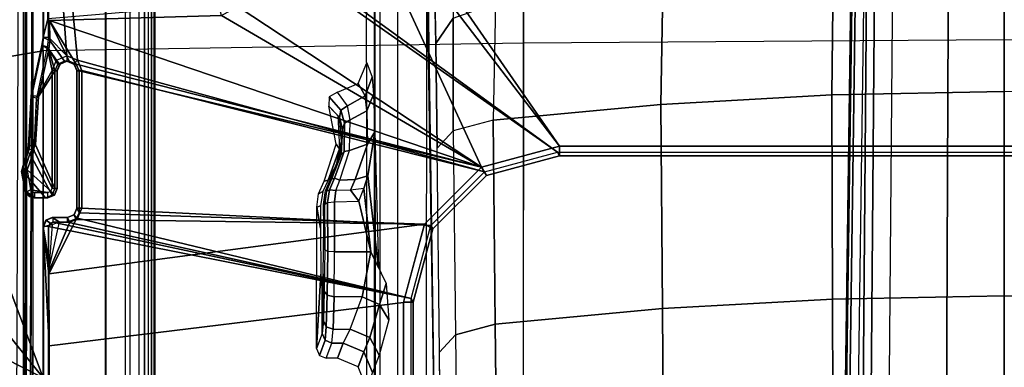
# Model space of a CAD drawing. Units: inches. Extents: x -2 to 130, y -6 to 122.
# Drawn here: x 27 to 31, y 28 to 29 of the extents above; entities that cross this region are included whole.
import ezdxf

# ---------------------------------------------------------------- set-up
doc = ezdxf.new("R2010")
doc.units = ezdxf.units.IN
doc.header["$LTSCALE"] = 0.4
doc.header["$MEASUREMENT"] = 0
for name, color, linetype in [('SEAT-BASE', 5, 'Continuous'), ('SEAT-FABRIC', 5, 'Continuous'), ('SEAT-SEATPAD', 5, 'Continuous')]:
    doc.layers.add(name, color=color, linetype=linetype)

# ---------------------------------------------------------------- blocks, each defined once
blk = doc.blocks.new('1LINO_CHAIR_STD_ARMS_1T')
at = {"layer": 'SEAT-BASE'}
for points in [[(6.2077, 3.9313, 16.0369), (6.1318, 3.9549, 16.0353), (6.0297, 3.8678, 16.0343), (6.0406, 3.8413, 16.0347)], [(6.0532, 3.9428, 16.0341), (6.0297, 3.908, 16.034), (6.0297, 3.8678, 16.0343), (6.1318, 3.9549, 16.0353)], [(6.0297, 3.908, 16.034), (6.0532, 3.9428, 16.0341), (6.0361, 3.929, 16.0339)], [(6.0298, 3.9142, 15.4951), (6.0297, 3.908, 16.034), (6.0361, 3.929, 16.0339), (6.0358, 3.9346, 15.4953)], [(6.0312, 3.9121, 15.4746), (6.0298, 3.9142, 15.4951), (6.0358, 3.9346, 15.4953), (6.0372, 3.9324, 15.4743)], [(6.0372, 3.9324, 15.4743), (6.0358, 3.9346, 15.4953), (6.0518, 3.9484, 15.4955), (6.0533, 3.9462, 15.4743)], [(6.0358, 3.9346, 15.4953), (6.0361, 3.929, 16.0339), (6.0532, 3.9428, 16.0341), (6.0518, 3.9484, 15.4955)], [(6.0541, 3.9217, 15.4557), (6.0372, 3.9324, 15.4743), (6.0533, 3.9462, 15.4743), (6.0617, 3.9282, 15.4558)], [(6.0565, 3.8464, 15.4557), (6.1434, 3.9422, 15.4573), (6.0617, 3.9283, 15.4558), (6.0514, 3.8589, 15.4557)], [(6.0518, 3.9484, 15.4955), (6.0532, 3.9428, 16.0341), (6.1318, 3.9549, 16.0353), (6.1356, 3.9646, 15.497)], [(6.1356, 3.9646, 15.497), (6.1415, 3.962, 15.4759), (6.0533, 3.9462, 15.4743), (6.0518, 3.9484, 15.4955)], [(6.1415, 3.962, 15.4759), (6.1434, 3.9422, 15.4573), (6.0617, 3.9282, 15.4558), (6.0533, 3.9462, 15.4743)], [(6.069, 3.8412, 15.456), (6.2216, 3.9145, 15.4587), (6.1434, 3.9422, 15.4573), (6.0565, 3.8464, 15.4557)], [(6.1356, 3.9646, 15.497), (6.1318, 3.9549, 16.0353), (6.2077, 3.9313, 16.0369), (6.2178, 3.9418, 15.4985)], [(6.1415, 3.962, 15.4759), (6.1356, 3.9646, 15.497), (6.2178, 3.9418, 15.4985), (6.2268, 3.9343, 15.4774)], [(6.2268, 3.9343, 15.4774), (6.2216, 3.9144, 15.4587), (6.1434, 3.9422, 15.4573), (6.1415, 3.962, 15.4759)], [(6.2436, 3.9089, 16.0377), (6.2377, 3.9369, 15.4988), (6.2178, 3.9418, 15.4985), (6.2077, 3.9313, 16.0369)], [(6.2268, 3.9343, 15.4774), (6.2178, 3.9418, 15.4985), (6.2377, 3.9369, 15.4988)], [(6.2268, 3.9343, 15.4774), (6.2216, 3.9144, 15.4587), (6.4324, 3.9048, 15.4624), (6.4376, 3.9239, 15.4811)], [(6.4428, 3.9255, 15.5024), (6.4376, 3.9239, 15.4811), (6.2268, 3.9343, 15.4774), (6.2377, 3.9369, 15.4988)], [(6.4387, 3.8962, 16.0413), (6.4428, 3.9255, 15.5024), (6.2377, 3.9369, 15.4988), (6.2436, 3.9089, 16.0377)], [(6.0297, 3.8678, 16.0343), (6.0297, 3.908, 16.034), (6.0298, 3.9142, 15.4951), (6.0298, 3.8584, 15.4951)], [(6.0298, 3.9142, 15.4951), (6.0312, 3.9121, 15.4746), (6.0312, 3.8589, 15.4746), (6.0298, 3.8584, 15.4951)], [(6.0513, 3.9121, 15.4557), (6.0312, 3.9121, 15.4746), (6.0372, 3.9324, 15.4743), (6.0541, 3.9217, 15.4557)], [(6.0312, 3.8589, 15.4746), (6.0514, 3.8589, 15.4557), (6.0513, 3.9121, 15.4557), (6.0312, 3.9121, 15.4746)], [(6.2436, 3.9089, 16.0377), (6.2077, 3.9313, 16.0369), (6.0406, 3.8413, 16.0347), (6.0671, 3.8304, 16.0353)], [(6.0514, 3.8589, 15.4557), (6.0617, 3.9283, 15.4558), (6.0541, 3.9218, 15.4557), (6.0513, 3.9121, 15.4557)], [(6.0671, 3.8304, 16.0353), (6.5414, 3.8304, 16.0437), (6.4387, 3.8962, 16.0413), (6.2436, 3.9089, 16.0377)], [(6.069, 3.8412, 15.456), (6.5433, 3.8412, 15.4643), (6.4324, 3.9049, 15.4624), (6.2216, 3.9145, 15.4587)], [(6.6442, 3.8806, 15.4848), (6.6389, 3.8617, 15.466), (6.4324, 3.9048, 15.4624), (6.4376, 3.9239, 15.4811)], [(6.4324, 3.9049, 15.4624), (6.5433, 3.8412, 15.4643), (6.6389, 3.8618, 15.466)], [(6.6438, 3.8827, 15.5252), (6.6442, 3.8806, 15.4848), (6.4376, 3.9239, 15.4811), (6.4428, 3.9255, 15.5024)], [(6.6298, 3.8547, 16.045), (6.6438, 3.8827, 15.5252), (6.4428, 3.9255, 15.5024), (6.4387, 3.8962, 16.0413)], [(6.4387, 3.8962, 16.0413), (6.5414, 3.8304, 16.0437), (6.6298, 3.8547, 16.045)], [(-1.1428, 3.8531, 15.8614), (5.4337, 3.8531, 15.9774), (5.9137, 3.8779, 15.5123), (-1.1959, 3.8779, 15.3869)], [(5.9137, 3.8779, 15.5123), (5.9138, 3.8758, 15.4719), (-1.1954, 3.8758, 15.3465), (-1.1959, 3.8779, 15.3869)], [(-1.1954, 3.8758, 15.3465), (-1.1951, 3.8562, 15.3278), (5.9141, 3.8562, 15.4532), (5.9138, 3.8758, 15.4719)], [(-1.1951, 3.8562, 15.3278), (-0.4321, 2.3926, 15.3404), (5.6237, 2.3926, 15.4394), (5.9141, 3.8562, 15.4532)], [(-0.4354, 2.4238, 15.8925), (5.6087, 2.4239, 15.9991), (5.4337, 3.8531, 15.9774), (-1.1428, 3.8531, 15.8614)], [(5.4337, 3.8531, 15.9774), (5.724, 3.8541, 15.9631), (5.9137, 3.8779, 15.5123)], [(5.9236, 2.3395, 16.0047), (5.724, 3.8541, 15.9631), (5.4337, 3.8531, 15.9774), (5.6087, 2.4239, 15.9991)], [(5.9141, 3.8562, 15.4532), (5.6237, 2.3926, 15.4394), (5.9317, 3.8385, 15.4535)], [(5.9137, 3.8779, 15.5123), (5.724, 3.8541, 15.9631), (5.7364, 3.8532, 15.9814), (5.7575, 3.8525, 15.9957)], [(5.9236, 2.3395, 16.0047), (5.9431, 3.7437, 16.0339), (5.724, 3.8541, 15.9631)], [(5.9321, 3.7702, 16.0334), (5.7364, 3.8532, 15.9814), (5.724, 3.8541, 15.9631), (5.9431, 3.7437, 16.0339)], [(5.9329, 3.8133, 16.0329), (5.7575, 3.8525, 15.9957), (5.7364, 3.8532, 15.9814), (5.9321, 3.7702, 16.0334)], [(5.9219, 3.8397, 16.0332), (5.9137, 3.8779, 15.5123), (5.7575, 3.8525, 15.9957)], [(5.7575, 3.8525, 15.9957), (5.7575, 3.8525, 15.9957), (5.9137, 3.8779, 15.5123)], [(5.9138, 3.8758, 15.4719), (5.9137, 3.8779, 15.5123), (5.9402, 3.867, 15.5128), (5.9402, 3.8648, 15.4724)], [(5.9137, 3.8779, 15.5123), (5.9219, 3.8397, 16.0332), (5.9219, 3.8397, 16.0332), (5.9402, 3.867, 15.5128)], [(5.9141, 3.8562, 15.4532), (5.9138, 3.8758, 15.4719), (5.9402, 3.8648, 15.4724), (5.9266, 3.851, 15.4535)], [(5.9141, 3.8562, 15.4532), (5.9317, 3.8385, 15.4535), (5.9266, 3.851, 15.4535)], [(5.9402, 3.867, 15.5128), (5.9219, 3.8397, 16.0332), (5.9329, 3.8133, 16.0329), (5.9511, 3.8405, 15.5129)], [(5.9266, 3.851, 15.4535), (5.9402, 3.8648, 15.4724), (5.9511, 3.8384, 15.4732), (5.9317, 3.8384, 15.4535)], [(5.9402, 3.8648, 15.4724), (5.9402, 3.867, 15.5128), (5.9511, 3.8405, 15.5129), (5.9511, 3.8384, 15.4732)], [(6.0297, 3.8678, 16.0343), (6.0298, 3.8584, 15.4951), (6.0407, 3.8319, 15.4953), (6.0406, 3.8413, 16.0347)], [(6.0298, 3.8584, 15.4951), (6.0312, 3.8589, 15.4746), (6.0422, 3.8324, 15.4747), (6.0407, 3.8319, 15.4953)], [(6.0312, 3.8589, 15.4746), (6.0514, 3.8589, 15.4557), (6.0565, 3.8463, 15.4557), (6.0422, 3.8324, 15.4747)], [(6.6298, 3.8547, 16.045), (6.5414, 3.8304, 16.0437), (6.5693, 3.8189, 16.0442)], [(6.5851, 3.8239, 15.4651), (6.6389, 3.8618, 15.466), (6.5433, 3.8412, 15.4643), (6.6389, 3.8618, 15.466)], [(6.5808, 3.791, 16.0447), (6.6638, 3.8507, 16.0463), (6.6298, 3.8547, 16.045), (6.5693, 3.8189, 16.0442)], [(6.6389, 3.8618, 15.466), (6.5851, 3.8239, 15.4651), (6.6023, 3.7815, 15.4654), (6.6777, 3.8562, 15.4667)], [(7.6034, 3.8562, 15.483), (6.6023, 3.7815, 15.4654), (6.5851, 3.739, 15.4651), (7.6451, 3.839, 15.4838)], [(6.6777, 3.8562, 15.4667), (6.6023, 3.7815, 15.4654), (7.6034, 3.8562, 15.483)], [(6.6638, 3.8507, 16.0463), (6.677, 3.8779, 15.5258), (6.6438, 3.8827, 15.5252), (6.6298, 3.8547, 16.045)], [(6.6774, 3.8758, 15.4854), (6.6777, 3.8562, 15.4667), (6.6389, 3.8617, 15.466), (6.6442, 3.8806, 15.4848)], [(6.677, 3.8779, 15.5258), (6.6774, 3.8758, 15.4854), (6.6442, 3.8806, 15.4848), (6.6438, 3.8827, 15.5252)], [(6.7448, 3.8517, 16.0288), (6.7515, 3.8583, 15.9011), (6.677, 3.8779, 15.5258), (6.6638, 3.8507, 16.0463)], [(7.6045, 3.8779, 15.5421), (7.6031, 3.8758, 15.5017), (6.6774, 3.8758, 15.4854), (6.677, 3.8779, 15.5258)], [(6.7515, 3.8583, 15.9011), (7.5783, 3.8583, 15.9157), (7.6045, 3.8779, 15.5421), (6.677, 3.8779, 15.5258)], [(6.6774, 3.8758, 15.4854), (6.6777, 3.8562, 15.4667), (7.6034, 3.8562, 15.483), (7.6031, 3.8758, 15.5017)], [(6.8092, 3.1707, 15.9022), (6.7515, 3.8583, 15.9011), (6.7448, 3.8517, 16.0288), (6.765, 3.1586, 16.0195)], [(5.9317, 3.8385, 15.4535), (5.6237, 2.3926, 15.4394), (5.9318, 3.7788, 15.4535)], [(5.9329, 3.8133, 16.0329), (5.7575, 3.8525, 15.9957), (5.7575, 3.8525, 15.9957), (5.9219, 3.8397, 16.0332)], [(5.9511, 3.8384, 15.4732), (5.9317, 3.8384, 15.4535), (5.9318, 3.7787, 15.4535), (5.9511, 3.7787, 15.4732)], [(5.9321, 3.7702, 16.0334), (5.9511, 3.7796, 15.4938), (5.9511, 3.8405, 15.5129), (5.9329, 3.8133, 16.0329)], [(5.9511, 3.7796, 15.4938), (5.9511, 3.8405, 15.5129), (5.9511, 3.8384, 15.4732), (5.9511, 3.7787, 15.4732)], [(6.0406, 3.8413, 16.0347), (6.0407, 3.8319, 15.4953), (6.0672, 3.821, 15.4958), (6.0671, 3.8304, 16.0353)], [(6.0407, 3.8319, 15.4953), (6.0422, 3.8324, 15.4747), (6.0686, 3.8215, 15.4753), (6.0672, 3.821, 15.4958)], [(6.0422, 3.8324, 15.4747), (6.0565, 3.8463, 15.4557), (6.069, 3.8411, 15.456), (6.0686, 3.8215, 15.4753)], [(6.5414, 3.8304, 16.0437), (6.0671, 3.8304, 16.0353), (6.0672, 3.821, 15.4958), (6.5415, 3.821, 15.5042)], [(6.5415, 3.821, 15.5042), (6.0672, 3.821, 15.4958), (6.0686, 3.8215, 15.4753), (6.543, 3.8215, 15.4837)], [(6.5433, 3.8411, 15.4643), (6.069, 3.8411, 15.456), (6.0686, 3.8215, 15.4753), (6.543, 3.8215, 15.4837)], [(7.6451, 3.839, 15.4838), (6.5851, 3.739, 15.4651), (6.1349, 2.0974, 15.4477), (6.2141, 1.8023, 15.449)], [(6.1541, 2.1089, 16.0087), (6.7448, 3.8517, 16.0288), (6.5693, 3.7443, 16.0449)], [(6.7448, 3.8517, 16.0288), (6.1541, 2.1089, 16.0087), (6.765, 3.1586, 16.0195)], [(7.6451, 3.839, 15.4838), (6.2141, 1.8023, 15.449), (7.6624, 3.7973, 15.4841)], [(6.5694, 3.8094, 15.5047), (6.5693, 3.8189, 16.0442), (6.5414, 3.8304, 16.0437), (6.5415, 3.821, 15.5042)], [(6.5415, 3.821, 15.5042), (6.543, 3.8215, 15.4837), (6.5701, 3.8098, 15.4847), (6.5694, 3.8094, 15.5047)], [(6.543, 3.8215, 15.4837), (6.5433, 3.8411, 15.4643), (6.5851, 3.8239, 15.4651), (6.5708, 3.8099, 15.484)], [(6.7448, 3.8517, 16.0288), (6.5808, 3.7722, 16.0449), (6.5693, 3.7443, 16.0449)], [(6.5809, 3.7816, 15.5048), (6.5808, 3.791, 16.0447), (6.5693, 3.8189, 16.0442), (6.5694, 3.8094, 15.5047)], [(6.5708, 3.8099, 15.484), (6.5851, 3.8239, 15.4651), (6.6023, 3.7814, 15.4654), (6.5823, 3.7814, 15.4844)], [(6.5808, 3.7722, 16.0449), (6.7448, 3.8517, 16.0288), (6.6638, 3.8507, 16.0463), (6.5808, 3.791, 16.0447)], [(6.7448, 3.8517, 16.0288), (6.6638, 3.8507, 16.0463), (6.7248, 3.8507, 16.0474)], [(5.9318, 3.7788, 15.4535), (5.6237, 2.3926, 15.4394), (5.9485, 3.7384, 15.4538), (5.9318, 3.7788, 15.4535)], [(5.9511, 3.7787, 15.4732), (5.9318, 3.7787, 15.4535), (5.9485, 3.7384, 15.4538), (5.962, 3.7528, 15.474)], [(5.9431, 3.7437, 16.0339), (5.962, 3.7532, 15.494), (5.9511, 3.7796, 15.4938), (5.9321, 3.7702, 16.0334)], [(5.9511, 3.7796, 15.4938), (5.9511, 3.7787, 15.4732), (5.962, 3.7528, 15.474), (5.962, 3.7532, 15.494)], [(7.6624, 3.7972, 15.4841), (6.2141, 1.8022, 15.449), (6.2141, -1.8022, 15.449), (7.6624, -3.7972, 15.4841)], [(6.5808, 3.7722, 16.0449), (6.5809, 3.7816, 15.5048), (6.5694, 3.7538, 15.5047), (6.5693, 3.7443, 16.0449)], [(6.5694, 3.8094, 15.5047), (6.5701, 3.8098, 15.4847), (6.5823, 3.7821, 15.4844), (6.5809, 3.7816, 15.5048)], [(6.5809, 3.7816, 15.5048), (6.5823, 3.7821, 15.4844), (6.5708, 3.7529, 15.484), (6.5694, 3.7538, 15.5047)], [(6.5708, 3.7529, 15.484), (6.5851, 3.739, 15.4651), (6.6023, 3.7814, 15.4654), (6.5823, 3.7814, 15.4844)], [(6.5808, 3.791, 16.0447), (6.5809, 3.7816, 15.5048), (6.5808, 3.7722, 16.0449)], [(5.9485, 3.7384, 15.4538), (5.6237, 2.3926, 15.4394), (5.9188, 2.3135, 15.4442), (5.9888, 3.7217, 15.4546)], [(5.9236, 2.3395, 16.0047), (5.9695, 3.7328, 16.0344), (5.9431, 3.7437, 16.0339)], [(5.9695, 3.7328, 16.0344), (5.9885, 3.7422, 15.4944), (5.962, 3.7532, 15.494), (5.9431, 3.7437, 16.0339)], [(5.962, 3.7528, 15.474), (5.9485, 3.7384, 15.4538), (5.9888, 3.7217, 15.4546), (5.9885, 3.7413, 15.4739)], [(5.962, 3.7532, 15.494), (5.962, 3.7528, 15.474), (5.9885, 3.7413, 15.4739), (5.9885, 3.7422, 15.4944)], [(6.5414, 3.7328, 16.0445), (6.5415, 3.7422, 15.5042), (5.9885, 3.7422, 15.4944), (5.9695, 3.7328, 16.0344)], [(6.5415, 3.7422, 15.5042), (6.543, 3.7413, 15.4837), (5.9885, 3.7413, 15.4739), (5.9885, 3.7422, 15.4944)], [(5.9885, 3.7413, 15.4739), (5.9888, 3.7217, 15.4546), (6.5433, 3.7217, 15.4643), (6.543, 3.7413, 15.4837)], [(6.5433, 3.7217, 15.4643), (6.1349, 2.0974, 15.4477), (6.5851, 3.739, 15.4651)], [(6.1541, 2.1089, 16.0087), (6.5693, 3.7443, 16.0449), (6.5414, 3.7328, 16.0445)], [(6.5693, 3.7443, 16.0449), (6.5694, 3.7538, 15.5047), (6.5415, 3.7422, 15.5042), (6.5414, 3.7328, 16.0445)], [(6.5415, 3.7422, 15.5042), (6.543, 3.7413, 15.4837), (6.5708, 3.7529, 15.484), (6.5694, 3.7538, 15.5047)], [(6.543, 3.7413, 15.4837), (6.5433, 3.7217, 15.4643), (6.5851, 3.739, 15.4651), (6.5708, 3.7529, 15.484)], [(5.9188, 2.3135, 15.4442), (6.1349, 2.0974, 15.4477), (6.5433, 3.7217, 15.4643), (5.9888, 3.7217, 15.4546)], [(6.1541, 2.1089, 16.0087), (6.5414, 3.7328, 16.0445), (5.9695, 3.7328, 16.0344), (5.9236, 2.3395, 16.0047)], [(6.765, 3.1586, 16.0195), (6.1541, 2.1089, 16.0087), (6.7997, 3.0912, 16.0201)], [(7.2028, 2.5937, 16.0272), (7.2028, 3.0912, 16.0272), (6.7997, 3.0912, 16.0201), (6.1541, 2.1089, 16.0087)], [(5.4556, 2.7401, 14.7323), (5.3947, 2.7628, 15.601), (5.3833, 2.7351, 15.601), (5.444, 2.7123, 14.7323)], [(5.4833, 2.7517, 14.734), (5.4222, 2.7744, 15.601), (5.3947, 2.7628, 15.601), (5.4556, 2.7401, 14.7323)], [(5.992, 2.7737, 15.601), (5.9077, 2.7591, 15.0245), (5.7221, 2.7572, 14.9487), (5.4222, 2.7744, 15.601)], [(5.7221, 2.7572, 14.9487), (5.6457, 2.7524, 14.7635), (5.4833, 2.7517, 14.734), (5.4222, 2.7744, 15.601)], [(5.5101, 2.7353, 14.5467), (5.5345, 2.7471, 14.5598), (5.4833, 2.7517, 14.734), (5.4556, 2.7401, 14.7323)], [(5.7238, 2.7475, 14.5789), (5.5345, 2.7471, 14.5598), (5.4833, 2.7517, 14.734), (5.6457, 2.7524, 14.7635)], [(5.6375, 2.7314, 14.401), (5.654, 2.7435, 14.4231), (5.5345, 2.7471, 14.5598), (5.5101, 2.7353, 14.5467)], [(5.654, 2.7435, 14.4231), (5.654, 2.7435, 14.4231), (5.7238, 2.7475, 14.5789), (5.5345, 2.7471, 14.5598)], [(5.8142, 2.7292, 14.3221), (5.8198, 2.7415, 14.349), (5.654, 2.7435, 14.4231), (5.6375, 2.7314, 14.401)], [(5.91, 2.7455, 14.5048), (5.8198, 2.7415, 14.349), (5.654, 2.7435, 14.4231), (5.7238, 2.7475, 14.5789)], [(6.0043, 2.7418, 14.3642), (6.0111, 2.7299, 14.3379), (5.8142, 2.7292, 14.3221), (5.8198, 2.7415, 14.349)], [(6.0027, 2.7461, 14.5237), (6.0043, 2.7419, 14.3642), (5.8198, 2.7415, 14.349), (5.91, 2.7455, 14.5048)], [(5.9979, 2.7586, 15.0075), (5.9979, 2.7586, 15.0075), (5.9077, 2.7591, 15.0245), (5.992, 2.7737, 15.601)], [(6.0465, 2.7664, 15.601), (6.0556, 2.7492, 14.9765), (5.9979, 2.7586, 15.0075), (5.992, 2.7737, 15.601)], [(6.0591, 2.7384, 14.5553), (6.0574, 2.7348, 14.3772), (6.0043, 2.7419, 14.3642), (6.0027, 2.7461, 14.5237)], [(6.0111, 2.7299, 14.3379), (6.0627, 2.7223, 14.3526), (6.0574, 2.7348, 14.3772), (6.0043, 2.7418, 14.3642)], [(6.0969, 2.7443, 15.601), (6.1017, 2.7275, 14.9342), (6.0556, 2.7492, 14.9765), (6.0465, 2.7664, 15.601)], [(6.0969, 2.7443, 15.601), (6.246, 2.696, 15.601), (6.2279, 2.6816, 14.9364), (6.1017, 2.7275, 14.9342)], [(5.444, 2.7123, 14.7323), (5.444, 2.6674, 14.7323), (5.3833, 2.6907, 15.601), (5.3833, 2.7351, 15.601)], [(5.5, 2.7078, 14.5419), (5.5101, 2.7353, 14.5467), (5.4556, 2.7401, 14.7323), (5.444, 2.7123, 14.7323)], [(5.5, 2.7078, 14.5419), (5.5, 2.6383, 14.5419), (5.444, 2.6674, 14.7323), (5.444, 2.7123, 14.7323)], [(5.6306, 2.7041, 14.3925), (5.6375, 2.7314, 14.401), (5.5101, 2.7353, 14.5467), (5.5, 2.7078, 14.5419)], [(5.6306, 2.5911, 14.3925), (5.6306, 2.7041, 14.3925), (5.5, 2.7078, 14.5419), (5.5, 2.6383, 14.5419)], [(5.8118, 2.7021, 14.3115), (5.8142, 2.7292, 14.3221), (5.6375, 2.7314, 14.401), (5.6306, 2.7041, 14.3925)], [(5.8118, 2.7021, 14.3115), (5.8118, 2.5551, 14.3115), (5.6306, 2.5911, 14.3925), (5.6306, 2.7041, 14.3925)], [(6.014, 2.7024, 14.3271), (5.8118, 2.7021, 14.3115), (5.8142, 2.7292, 14.3221), (6.0111, 2.7299, 14.3379)], [(6.014, 2.7024, 14.3271), (6.0171, 2.6035, 14.316), (5.8118, 2.5551, 14.3115), (5.8118, 2.7021, 14.3115)], [(6.014, 2.7024, 14.3271), (6.0599, 2.6969, 14.341), (6.0627, 2.7223, 14.3526), (6.0111, 2.7299, 14.3379)], [(6.0171, 2.6035, 14.316), (6.0604, 2.6381, 14.3399), (6.0599, 2.6969, 14.341), (6.014, 2.7024, 14.3271)], [(6.1058, 2.714, 14.3932), (6.1043, 2.7191, 14.5981), (6.0591, 2.7384, 14.5553), (6.0574, 2.7348, 14.3772)], [(6.0627, 2.7223, 14.3526), (6.109, 2.7019, 14.3706), (6.1059, 2.7141, 14.3931), (6.0574, 2.7348, 14.3772)], [(6.0599, 2.6969, 14.341), (6.1019, 2.6804, 14.358), (6.109, 2.7019, 14.3706), (6.0627, 2.7223, 14.3526)], [(6.2279, 2.6816, 14.9364), (6.2572, 2.6743, 14.7685), (6.1643, 2.6938, 14.7669), (6.1017, 2.7275, 14.9342)], [(6.1019, 2.6804, 14.358), (6.2208, 2.6419, 14.4326), (6.217, 2.6637, 14.4433), (6.109, 2.7019, 14.3706)], [(6.2019, 2.6788, 14.5998), (6.2047, 2.675, 14.4615), (6.1058, 2.714, 14.3932), (6.1043, 2.7192, 14.5981)], [(6.2572, 2.6743, 14.7685), (6.2019, 2.6788, 14.5998), (6.1043, 2.7192, 14.5981), (6.1643, 2.6938, 14.7669)], [(6.109, 2.7019, 14.3706), (6.217, 2.6637, 14.4433), (6.2047, 2.675, 14.4615), (6.1059, 2.7141, 14.3931)], [(6.4, 2.7255, 15.601), (6.3619, 2.6891, 14.9387), (6.2279, 2.6816, 14.9364), (6.246, 2.696, 15.601)], [(6.3839, 2.6765, 14.7879), (6.4378, 2.7233, 15.601), (6.4, 2.7255, 15.601), (6.3533, 2.6824, 14.7896)], [(6.4007, 2.6502, 14.7879), (6.4561, 2.6901, 15.601), (6.4378, 2.7233, 15.601), (6.3839, 2.6765, 14.7879)], [(5.3833, 2.6907, 15.601), (5.444, 2.6674, 14.7323), (5.4093, 2.5841, 14.7342), (5.3487, 2.6073, 15.601)], [(5.444, 2.6674, 14.7323), (5.5, 2.6383, 14.5419), (5.4664, 2.5596, 14.5386), (5.4093, 2.5841, 14.7342)], [(6.0599, 2.6969, 14.341), (6.1019, 2.6804, 14.358), (6.1046, 2.619, 14.353), (6.0604, 2.6381, 14.3399)], [(6.1019, 2.6804, 14.358), (6.2208, 2.6419, 14.4326), (6.2466, 2.5695, 14.4041), (6.1046, 2.619, 14.353)], [(6.3072, 2.6701, 14.6016), (6.3533, 2.6824, 14.7896), (6.2572, 2.6743, 14.7685), (6.2019, 2.6788, 14.5998)], [(6.3072, 2.6701, 14.6016), (6.3072, 2.6701, 14.6016), (6.2019, 2.6788, 14.5998), (6.2047, 2.675, 14.4615)], [(6.217, 2.6637, 14.4433), (6.3306, 2.6619, 14.59), (6.3072, 2.6701, 14.6016), (6.2047, 2.675, 14.4615)], [(6.2208, 2.6419, 14.4326), (6.3441, 2.6387, 14.5846), (6.3306, 2.6619, 14.59), (6.217, 2.6637, 14.4433)], [(6.3533, 2.6824, 14.7896), (6.3619, 2.6891, 14.9387), (6.2279, 2.6816, 14.9364), (6.2572, 2.6743, 14.7685)], [(6.3306, 2.6619, 14.59), (6.3839, 2.6765, 14.7879), (6.3533, 2.6824, 14.7896), (6.3072, 2.6701, 14.6016)], [(6.3441, 2.6387, 14.5846), (6.4007, 2.6502, 14.7879), (6.3839, 2.6765, 14.7879), (6.3306, 2.6619, 14.59)], [(6.4908, 2.6067, 15.601), (6.4406, 2.5791, 14.787), (6.4007, 2.6502, 14.7879), (6.4561, 2.6901, 15.601)], [(5.5, 2.6383, 14.5419), (5.6306, 2.5911, 14.3925), (5.5998, 2.52, 14.3813), (5.4664, 2.5596, 14.5386)], [(6.0171, 2.6035, 14.316), (6.0683, 2.5842, 14.3192), (6.0604, 2.6381, 14.3399), (6.0171, 2.6035, 14.316)], [(6.0604, 2.6381, 14.3399), (6.1046, 2.619, 14.353), (6.119, 2.5675, 14.323), (6.0683, 2.5842, 14.3192)], [(6.2208, 2.6419, 14.4326), (6.3441, 2.6387, 14.5846), (6.3806, 2.5714, 14.5671), (6.2466, 2.5695, 14.4041)], [(6.3441, 2.6387, 14.5846), (6.4007, 2.6502, 14.7879), (6.4406, 2.5791, 14.787), (6.3806, 2.5714, 14.5671)], [(5.3487, 2.6073, 15.601), (5.4093, 2.5841, 14.7342), (5.3261, 2.5494, 14.7302), (5.2651, 2.5728, 15.601)], [(5.4093, 2.5841, 14.7342), (5.4664, 2.5596, 14.5386), (5.396, 2.5223, 14.5071), (5.3261, 2.5494, 14.7302)], [(5.6306, 2.5911, 14.3925), (5.8118, 2.5551, 14.3115), (5.6841, 2.4943, 14.3247), (5.5998, 2.52, 14.3813)], [(6.119, 2.5675, 14.323), (5.7479, 2.5247, 14.3181), (5.8118, 2.5551, 14.3115), (6.0683, 2.5842, 14.3192)], [(6.0171, 2.6035, 14.316), (6.0171, 2.6035, 14.316), (6.0683, 2.5842, 14.3192), (5.8118, 2.5551, 14.3115)], [(6.1046, 2.619, 14.353), (6.2466, 2.5695, 14.4041), (6.2964, 2.5395, 14.3463), (6.119, 2.5675, 14.323)], [(6.2384, 1.794, 16.0102), (7.2199, 2.5447, 16.0275), (7.2028, 2.5937, 16.0272), (6.1541, 2.1089, 16.0087)], [(6.5743, 2.5722, 15.601), (6.517, 2.5508, 14.7824), (6.4406, 2.5791, 14.787), (6.4908, 2.6067, 15.601)], [(-1.3276, 2.5392, 14.2028), (-1.2354, 2.5422, 14.3202), (7.6622, 2.5414, 14.4446), (7.5989, 2.5398, 14.3824)], [(5.4664, 2.5596, 14.5386), (5.5998, 2.52, 14.3813), (5.5384, 2.483, 14.3476), (5.396, 2.5223, 14.5071)], [(6.2964, 2.5395, 14.3463), (6.2964, 2.5395, 14.3463), (5.7479, 2.5247, 14.3181), (6.119, 2.5675, 14.323)], [(6.2384, 1.794, 16.0102), (7.2815, 2.517, 16.0286), (7.2199, 2.5447, 16.0275)], [(6.2466, 2.5695, 14.4041), (6.3806, 2.5714, 14.5671), (6.4462, 2.5443, 14.5334), (6.2964, 2.5395, 14.3463)], [(6.3806, 2.5714, 14.5671), (6.4406, 2.5791, 14.787), (6.517, 2.5508, 14.7824), (6.4462, 2.5443, 14.5334)], [(-2.2609, 2.4469, 14.1671), (7.5501, 2.4469, 14.3436), (7.5137, 2.5196, 14.3395), (-2.0181, 2.5195, 14.1714)], [(7.5134, 2.5392, 14.3587), (7.5137, 2.5196, 14.3395), (-1.6727, 2.5195, 14.1775), (-1.435, 2.5356, 14.1901)], [(7.5989, 2.5398, 14.3824), (7.5134, 2.5392, 14.3587), (-1.4348, 2.5356, 14.1901), (-1.3276, 2.5392, 14.2028)], [(5.5998, 2.52, 14.3813), (5.5998, 2.52, 14.3813), (5.6841, 2.4943, 14.3247), (5.5384, 2.483, 14.3476)], [(6.2384, -1.794, 16.0102), (7.2815, -2.517, 16.0286), (7.2815, 2.517, 16.0286), (6.2384, 1.794, 16.0102)], [(-0.4354, 2.4239, 15.8925), (-0.4347, 2.3845, 15.8521), (5.6095, 2.3845, 15.9587), (5.6088, 2.4239, 15.9991)], [(5.6088, 2.4239, 15.9991), (5.6095, 2.3845, 15.9587), (5.9046, 2.3054, 15.9637), (5.9236, 2.3395, 16.0047)], [(-0.4347, 2.3845, 15.8521), (-0.4321, 2.3926, 15.3404), (5.6237, 2.3926, 15.4394), (5.6094, 2.3845, 15.9587)], [(5.6094, 2.3845, 15.9587), (5.6237, 2.3926, 15.4394), (5.9188, 2.3134, 15.4442), (5.9046, 2.3054, 15.9637)], [(5.9236, 2.3395, 16.0047), (5.9046, 2.3054, 15.9637), (6.1207, 2.0892, 15.9677), (6.1541, 2.1089, 16.0087)], [(5.9046, 2.3054, 15.9637), (5.9188, 2.3134, 15.4442), (6.1349, 2.0973, 15.4477), (6.1207, 2.0892, 15.9677)], [(4.5861, 2.27, 12.5183), (5.4082, 2.2788, 12.8529), (5.4781, 2.214, 12.6829), (4.6561, 2.2051, 12.3481)], [(5.4082, 2.2788, 12.8529), (6.2302, 2.2876, 13.1875), (6.3001, 2.2229, 13.0176), (5.4781, 2.214, 12.6829)], [(6.2302, 2.2876, 13.1875), (6.6521, 2.2932, 13.4012), (6.7548, 2.2239, 13.2411), (6.3001, 2.2229, 13.0176)], [(6.6521, 2.2932, 13.4012), (6.9812, 2.3004, 13.6773), (7.141, 2.2177, 13.5449), (6.7548, 2.2239, 13.2411)], [(4.6992, 2.0443, 12.2464), (5.5212, 2.0534, 12.5811), (5.4781, 2.214, 12.6829), (4.6561, 2.2051, 12.3481)], [(5.5212, 2.0534, 12.5811), (6.3432, 2.0625, 12.9158), (6.3001, 2.2229, 13.0176), (5.4781, 2.214, 12.6829)], [(6.3001, 2.2229, 13.0176), (6.7548, 2.2239, 13.2411), (6.815, 2.0532, 13.1505), (6.3432, 2.0625, 12.9158)], [(6.1541, 2.1089, 16.0087), (6.1207, 2.0892, 15.9677), (6.1997, 1.794, 15.9695), (6.2384, 1.794, 16.0102)], [(6.1207, 2.0892, 15.9677), (6.1349, 2.0973, 15.4477), (6.2141, 1.8022, 15.449), (6.1997, 1.794, 15.9695)], [(5.5212, 2.0534, 12.5811), (4.6992, 2.0443, 12.2464), (4.7611, 1.3734, 12.0931), (5.5836, 1.3796, 12.4265)], [(6.3432, 2.0625, 12.9158), (5.5212, 2.0534, 12.5811), (5.5836, 1.3796, 12.4265), (6.4062, 1.3859, 12.7598)], [(6.815, 2.0532, 13.1505), (6.3432, 2.0625, 12.9158), (6.4062, 1.3859, 12.7598), (6.8726, 1.3775, 13.0349)], [(6.1997, 1.794, 15.9695), (6.2141, 1.8022, 15.449), (6.2141, -1.8022, 15.449), (6.1997, -1.794, 15.9695)], [(6.2384, 1.794, 16.0102), (6.1997, 1.794, 15.9695), (6.1997, -1.794, 15.9695), (6.2384, -1.794, 16.0102)], [(5.5836, 1.3796, 12.4265), (4.7611, 1.3734, 12.0931), (4.7991, 0.69, 11.9988), (5.622, 0.6932, 12.3313)], [(6.4062, 1.3859, 12.7598), (5.5836, 1.3796, 12.4265), (5.622, 0.6932, 12.3313), (6.445, 0.6963, 12.6638)], [(6.8726, 1.3775, 13.0349), (6.4062, 1.3859, 12.7598), (6.445, 0.6963, 12.6638), (6.9216, 0.6903, 12.9637)], [(13.4229, 0.5024, 3.6812), (13.198, 0.5323, 2.8643), (1.9685, 0.6867, 4.5591), (1.9476, 0.5962, 6.348)], [(1.9685, 0.6829, 4.4861), (13.0068, 0.5297, 2.8364), (13.0021, 0.515, 2.805), (1.9637, 0.6683, 4.4547)], [(13.198, 0.5323, 2.8643), (13.0068, 0.5297, 2.8364), (1.9685, 0.6829, 4.4861), (1.9685, 0.6867, 4.5591)], [(5.622, 0.6932, 12.3313), (4.7991, 0.69, 11.9988), (4.812, 0, 11.967), (5.635, 0, 12.2992)], [(6.445, 0.6963, 12.6638), (5.622, 0.6932, 12.3313), (5.635, 0, 12.2992), (6.4581, 0, 12.6314)], [(6.9216, 0.6903, 12.9637), (6.445, 0.6963, 12.6638), (6.4581, 0, 12.6314), (6.9422, 0, 12.9396)], [(1.9637, 0.6683, 4.4547), (13.0021, 0.515, 2.805), (13.0001, 0.4825, 2.7922), (1.9615, 0.6358, 4.4418)], [(1.9615, 0.6358, 4.4418), (1.9615, -0.6358, 4.4418), (13.0001, -0.4825, 2.7922), (13.0001, 0.4825, 2.7922)], [(13.4229, 0.5024, 3.6812), (1.9476, 0.5962, 6.348), (1.9631, 0.5638, 6.4208), (13.4387, 0.4695, 3.7558)], [(13.4387, 0.4695, 3.7558), (1.9631, 0.5638, 6.4208), (1.9685, 0.4912, 6.4564), (13.4439, 0.3948, 3.7913)], [(1.9685, 0.4912, 6.4564), (13.4439, 0.3948, 3.7913), (13.4439, 0.1976, 3.8045), (1.9685, 0.246, 6.4769)], [(1.9685, 0.246, 6.4769), (13.4439, 0.1976, 3.8045), (13.4439, 0, 3.809), (1.9685, 0, 6.4838)], [(1.9685, -0.246, 6.4769), (13.4439, -0.1976, 3.8045), (13.4439, 0, 3.809), (1.9685, 0, 6.4838)], [(5.635, 0, 12.2992), (4.812, 0, 11.967), (4.7991, -0.69, 11.9988), (5.622, -0.6932, 12.3313)], [(6.4581, 0, 12.6314), (5.635, 0, 12.2992), (5.622, -0.6932, 12.3313), (6.445, -0.6964, 12.6638)]]:
    blk.add_3dface(points, dxfattribs=at)
for points, invisible_edges in [([(7.6873, 2.5436, 14.5297), (7.6622, 2.5414, 14.4446), (-1.2354, 2.5422, 14.3202), (-1.1724, 2.5471, 14.5065)], 8), ([(-0.8558, 2.5728, 15.4923), (-1.1724, 2.5471, 14.5065), (7.6873, 2.5436, 14.5297), (6.5754, 2.5728, 15.6234)], 7), ([(6.7, 2.5728, 15.6256), (7.5363, 2.5656, 15.3668), (7.6873, 2.5436, 14.5297), (6.5754, 2.5728, 15.6234)], 5), ([(7.5363, 2.5656, 15.3668), (7.0916, 2.5728, 15.6325), (6.7, 2.5728, 15.6256)], 3), ([(7.2091, 2.3288, 15.0598), (2.5998, 2.2598, 12.1299), (-0.1925, 2.2598, 12.1308), (0.6102, 2.3366, 15.0619)], 5), ([(7.2092, 2.3337, 14.9482), (7.1236, 2.3082, 13.9733), (6.9812, 2.3004, 13.6773), (2.5998, 2.2598, 12.1299)], 12), ([(7.2092, 2.3337, 14.9482), (2.5998, 2.2598, 12.1299), (7.2091, 2.3288, 15.0598)], 12), ([(6.9812, 2.3004, 13.6773), (6.6521, 2.2932, 13.4012), (6.2302, 2.2876, 13.1875), (2.5998, 2.2598, 12.1299)], 12), ([(2.5998, 2.2598, 12.1299), (4.5861, 2.27, 12.5183), (5.4082, 2.2788, 12.8529), (6.2302, 2.2876, 13.1875)], 12)]:
    blk.add_3dface(points, dxfattribs=dict(at, invisible_edges=invisible_edges))
at = {"layer": 'SEAT-FABRIC'}
for points in [[(5.302, 5.1282, 20.1329), (5.3039, 3.878, 20.0225), (5.9007, 5.0522, 20.1902)], [(5.9007, 5.0522, 20.1902), (5.3039, 3.878, 20.0225), (6.4463, 4.7997, 20.2102)], [(6.6225, 3.878, 20.1242), (8.174, 3.878, 20.109), (7.8111, 4.8379, 20.2262), (6.5436, 4.3458, 20.1651)], [(6.4463, 4.7997, 20.2102), (5.3039, 3.878, 20.0225), (6.5436, 4.3458, 20.1651)], [(6.5436, 4.3458, 20.1651), (5.3039, 3.878, 20.0225), (6.6225, 3.878, 20.1242)], [(6.6536, 1.9403, 20.0106), (6.6225, 3.878, 20.1242), (5.3039, 3.878, 20.0225), (5.3058, 1.9395, 19.9124)], [(8.174, 3.878, 20.109), (8.2414, 1.9413, 19.9882), (6.6536, 1.9403, 20.0106), (6.6225, 3.878, 20.1242)], [(6.6676, 0, 19.9739), (6.6536, 1.9403, 20.0106), (5.3058, 1.9405, 19.9124), (5.3065, 0, 19.8757)], [(8.2414, 1.9413, 19.9882), (8.2704, 0, 19.9518), (6.6676, 0, 19.9739), (6.6536, 1.9403, 20.0106)], [(5.3065, 0, 19.8757), (5.3058, -1.9405, 19.9124), (6.6536, -1.9403, 20.0106), (6.6676, 0, 19.9739)], [(6.6536, -1.9403, 20.0106), (6.6676, 0, 19.9739), (8.2704, 0, 19.9518), (8.2414, -1.9413, 19.9882)]]:
    blk.add_3dface(points, dxfattribs=at)
at = {"layer": 'SEAT-SEATPAD'}
for points in [[(-3.9127, 4.0157, 15.0492), (8.1811, 3.973, 15.2597), (8.1581, 3.9173, 15.2593), (-3.899, 3.9713, 15.0494)], [(-4.1029, 3.9479, 15.8515), (8.5857, 3.9452, 16.0695), (8.5897, 3.9177, 16.0811), (-4.104, 3.926, 15.86)], [(8.5847, 3.9567, 16.0417), (8.5857, 3.9452, 16.0695), (-4.1029, 3.9479, 15.8515), (-4.1002, 3.9577, 15.8298)], [(-4.1002, 3.9577, 15.8298), (-3.9425, 3.9567, 15.2176), (8.2361, 3.9567, 15.4296), (8.5847, 3.9567, 16.0417)], [(-3.9425, 3.9567, 15.2176), (-3.9414, 3.6244, 15.1757), (8.1968, 3.6243, 15.387), (8.1968, 3.9175, 15.3895)], [(8.1968, 3.9175, 15.3895), (8.2108, 3.9475, 15.4038), (-3.9425, 3.9567, 15.2176)], [(-3.9425, 3.9567, 15.2176), (8.2108, 3.9475, 15.4038), (8.2361, 3.9567, 15.4296)], [(8.1581, 3.9173, 15.2593), (-3.899, 3.9713, 15.0494), (-3.8991, 3.6259, 15.0494), (8.1581, 3.6259, 15.2593)], [(-4.6566, 3.9265, 15.8505), (-4.725, 0, 15.8698), (9.1976, 0, 16.1077), (8.5897, 3.9177, 16.0811)], [(8.1968, 3.6243, 15.387), (-3.9414, 3.6244, 15.1757), (-3.915, 3.526, 15.1753), (8.1704, 3.5259, 15.3857)], [(-3.8991, 3.6259, 15.0494), (8.1581, 3.6259, 15.2593), (8.137, 3.5472, 15.2589), (-3.878, 3.5472, 15.0498)], [(8.137, 3.5472, 15.2589), (-3.878, 3.5472, 15.0498), (-3.8203, 3.4895, 15.0508), (8.0794, 3.4895, 15.2579)], [(-3.915, 3.526, 15.1753), (8.1704, 3.5259, 15.3857), (8.0984, 3.4539, 15.3838), (-3.843, 3.4539, 15.176)], [(-3.8203, 3.4895, 15.0508), (8.0794, 3.4895, 15.2579), (8.0007, 3.4684, 15.2565), (-3.7416, 3.4684, 15.0522)], [(8.0005, 3.4408, 15.2678), (-3.7418, 3.4408, 15.0635), (-3.7416, 3.4684, 15.0522), (8.0007, 3.4684, 15.2565)], [(8.0984, 3.4539, 15.3838), (-3.843, 3.4539, 15.176), (-3.7446, 3.4276, 15.1774), (8, 3.4276, 15.3818)], [(8, 3.4291, 15.2952), (8, 3.4276, 15.3818), (-3.7446, 3.4276, 15.1774), (-3.7423, 3.4291, 15.0908)], [(8, 3.4291, 15.2952), (-3.7423, 3.4291, 15.0908), (-3.7418, 3.4408, 15.0635), (8.0005, 3.4408, 15.2678)], [(8.5897, -3.9177, 16.0811), (9.1976, 0, 16.1077), (-4.725, 0, 15.8698), (-4.6566, -3.9265, 15.8505)]]:
    blk.add_3dface(points, dxfattribs=at)

msp = doc.modelspace()

# ---------------------------------------------------------------- block references
at = {"rotation": 90}
msp.add_blockref('1LINO_CHAIR_STD_ARMS_1T', (30.6053, 22.1957), dxfattribs=at)

doc.saveas('drawing.dxf')
